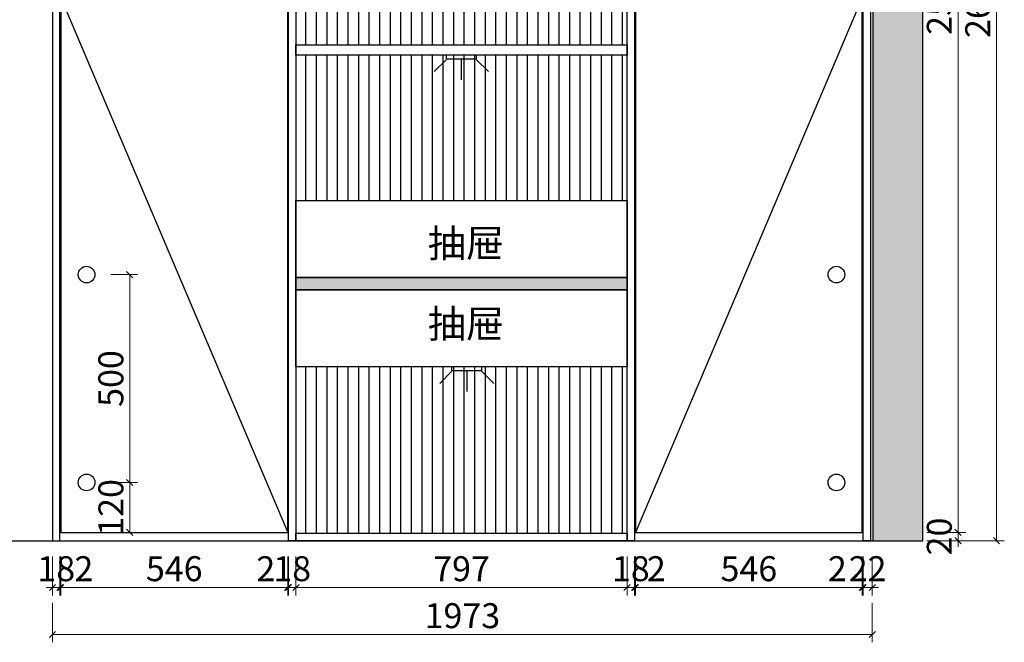
# Model space of a CAD drawing. Units: millimetres. Extents: x 1684238 to 1699094, y -1337655 to -1330342.
# Drawn here: x 1686828 to 1689198, y -1335346 to -1333848 of the extents above; entities that cross this region are included whole.
import ezdxf

# ---------------------------------------------------------------- set-up
doc = ezdxf.new("R2010")
doc.units = ezdxf.units.MM
doc.header["$LTSCALE"] = 3
doc.header["$PDMODE"] = 3
for name, color, linetype in [('.', 7, 'Continuous'), ('000墙体', 4, 'Continuous'), ('帝森基层', 8, 'Continuous'), ('帝森木制品', 7, 'Continuous'), ('帝森饰品', 7, 'Continuous')]:
    doc.layers.add(name, color=color, linetype=linetype)
doc.styles.add('大黑', font='simhei.ttf')
doc.styles.add('帝森标注0.5', font='txt', dxfattribs={"width": 0.5})
doc.dimstyles.new('帝森标注', dxfattribs={"dimscale": 15, "dimtxt": 4, "dimasz": 1, "dimexe": 1.25, "dimexo": 3, "dimgap": 0.5, "dimtad": 1, "dimdec": 0, "dimdsep": 46, "dimtxsty": '帝森标注0.5', "dimblk": 'OBLIQUE', "dimcen": 2.5, "dimclrd": 3, "dimclre": 3, "dimclrt": 1, "dimadec": 0, "dimazin": 0, "dimtfac": 1, "dimtdec": 0, "dimtix": 1, "dimtmove": 1, "dimatfit": 2, "dimldrblk": 'CCD_Leader_Arrow', "dimfxl": 5, "dimfxlon": 1, "dimlwd": 5, "dimlwe": 5, "dimarcsym": 0})
pattern_1 = [(90, (-6764.5, -45027.192), (-25.4, 2e-15), [])]

# ---------------------------------------------------------------- blocks, each defined once
blk = doc.blocks.new('_Oblique')
at = {"color": 0, "linetype": 'ByBlock', "lineweight": -2}
blk.add_line((-0.5, -0.5), (0.5, 0.5), dxfattribs=at)
blk = doc.blocks.new('*D6')
at = {"layer": 'Defpoints', "color": 0, "linetype": 'ByBlock', "transparency": 16777216}
for p in [(1688783, -1335081.1), (1689086.8, -1335081.1), (1688783, -1335101.1)]:
    blk.add_point(p, dxfattribs=at)
at = {"layer": '帝森木制品', "color": 3, "linetype": 'ByBlock', "lineweight": 5, "transparency": 16777216}
for p, q in [((1689086.8, -1335081.1), (1689086.8, -1335066.1)), ((1689011.8, -1335081.1), (1689105.5, -1335081.1)), ((1689086.8, -1335101.1), (1689086.8, -1335081.1)), ((1689011.8, -1335101.1), (1689105.5, -1335101.1)), ((1689086.8, -1335101.1), (1689086.8, -1335116.1))]:
    blk.add_line(p, q, dxfattribs=at)
at = {"layer": '帝森木制品', "color": 3, "linetype": 'ByBlock', "lineweight": 5, "transparency": 16777216, "xscale": 15, "yscale": 15, "zscale": 15}
for p, rotation in [((1689086.8, -1335081.1), 270), ((1689086.8, -1335101.1), 90)]:
    blk.add_blockref('_Oblique', p, dxfattribs=dict(at, rotation=rotation))
at = {"layer": '帝森木制品', "color": 1, "linetype": 'ByBlock', "transparency": 16777216, "insert": (1689049.3, -1335091.1), "char_height": 60, "attachment_point": 5, "rotation": 90, "style": '帝森标注0.5'}
blk.add_mtext('20', dxfattribs=at)
blk = doc.blocks.new('CCD_Leader_Arrow')
at = {"color": 2, "linetype": 'ByBlock'}
blk.add_line((0, 0), (-1, 0), dxfattribs=at)
for points in [[(-0.86, 0.67), (-0.6, 0.85), (-0.24, 0), (0, 0)], [(-0.86, -0.67), (-0.6, -0.85), (-0.24, 0), (0, 0)]]:
    blk.add_solid(points, dxfattribs=at)
blk = doc.blocks.new('*D7')
at = {"layer": 'Defpoints', "color": 0, "linetype": 'ByBlock', "transparency": 16777216}
for p in [(1688771.2, -1332506.1), (1689086.8, -1332506.1), (1688783, -1335081.1)]:
    blk.add_point(p, dxfattribs=at)
at = {"layer": '帝森木制品', "color": 3, "linetype": 'ByBlock', "lineweight": 5, "transparency": 16777216}
for p, q in [((1689011.8, -1332506.1), (1689105.5, -1332506.1)), ((1689086.8, -1335081.1), (1689086.8, -1332506.1)), ((1689011.8, -1335081.1), (1689105.5, -1335081.1))]:
    blk.add_line(p, q, dxfattribs=at)
at = {"layer": '帝森木制品', "color": 3, "linetype": 'ByBlock', "lineweight": 5, "transparency": 16777216, "xscale": 15, "yscale": 15, "zscale": 15}
for p, rotation in [((1689086.8, -1332506.1), 90), ((1689086.8, -1335081.1), 270)]:
    blk.add_blockref('_Oblique', p, dxfattribs=dict(at, rotation=rotation))
at = {"layer": '帝森木制品', "color": 1, "linetype": 'ByBlock', "transparency": 16777216, "insert": (1689049.3, -1333793.6), "char_height": 60, "attachment_point": 5, "rotation": 90, "style": '帝森标注0.5'}
blk.add_mtext('2575', dxfattribs=at)
blk = doc.blocks.new('*D9')
at = {"layer": 'Defpoints', "color": 0, "linetype": 'ByBlock', "transparency": 16777216}
for p in [(1688800.7, -1332501.1), (1688800.7, -1335101.1), (1689179.3, -1335101.1)]:
    blk.add_point(p, dxfattribs=at)
at = {"layer": '帝森木制品', "color": 3, "linetype": 'ByBlock', "lineweight": 5, "transparency": 16777216}
for p, q in [((1689104.3, -1332501.1), (1689198, -1332501.1)), ((1689179.3, -1332501.1), (1689179.3, -1335101.1)), ((1689104.3, -1335101.1), (1689198, -1335101.1))]:
    blk.add_line(p, q, dxfattribs=at)
at = {"layer": '帝森木制品', "color": 3, "linetype": 'ByBlock', "lineweight": 5, "transparency": 16777216, "xscale": 15, "yscale": 15, "zscale": 15}
for p, rotation in [((1689179.3, -1332501.1), 90), ((1689179.3, -1335101.1), 270)]:
    blk.add_blockref('_Oblique', p, dxfattribs=dict(at, rotation=rotation))
at = {"layer": '帝森木制品', "color": 1, "linetype": 'ByBlock', "transparency": 16777216, "insert": (1689141.8, -1333801.1), "char_height": 60, "attachment_point": 5, "rotation": 90, "style": '帝森标注0.5'}
blk.add_mtext('2600', dxfattribs=at)
blk = doc.blocks.new('gfghfhgfhgh')
at = {"layer": '帝森饰品', "color": 2, "ltscale": 3}
for p, q in [((1740373, -1167798.2), (1740344.8, -1167826.7)), ((1740409.8, -1167798.2), (1740409.8, -1167846.4)), ((1740446.6, -1167798.2), (1740474.9, -1167826.7))]:
    blk.add_line(p, q, dxfattribs=at)
blk.add_lwpolyline([(1740446.6, -1167787), (1740373, -1167787), (1740373, -1167795.8), (1740446.6, -1167795.8)], close=True, dxfattribs=at)
blk = doc.blocks.new('*D50')
at = {"layer": 'Defpoints', "color": 0, "linetype": 'ByBlock', "transparency": 16777216}
for p in [(1686907.1, -1334699.8), (1686925.1, -1334700), (1686925.1, -1335213.8)]:
    blk.add_point(p, dxfattribs=at)
at = {"layer": '帝森木制品', "color": 3, "linetype": 'ByBlock', "lineweight": 5, "transparency": 16777216}
for p, q in [((1686907.1, -1335138.8), (1686907.1, -1335232.6)), ((1686925.1, -1335138.8), (1686925.1, -1335232.6)), ((1686907.1, -1335213.8), (1686892.1, -1335213.8)), ((1686907.1, -1335213.8), (1686925.1, -1335213.8)), ((1686925.1, -1335213.8), (1686940.1, -1335213.8))]:
    blk.add_line(p, q, dxfattribs=at)
at = {"layer": '帝森木制品', "color": 3, "linetype": 'ByBlock', "lineweight": 5, "transparency": 16777216, "xscale": 15, "yscale": 15, "zscale": 15}
blk.add_blockref('_Oblique', (1686907.1, -1335213.8), dxfattribs=at)
at = {"layer": '帝森木制品', "color": 3, "linetype": 'ByBlock', "lineweight": 5, "transparency": 16777216, "xscale": 15, "yscale": 15, "zscale": 15, "rotation": 180}
blk.add_blockref('_Oblique', (1686925.1, -1335213.8), dxfattribs=at)
at = {"layer": '帝森木制品', "color": 1, "linetype": 'ByBlock', "transparency": 16777216, "insert": (1686916.1, -1335176.3), "char_height": 60, "attachment_point": 5, "style": '帝森标注0.5'}
blk.add_mtext('18', dxfattribs=at)
blk = doc.blocks.new('*D51')
at = {"layer": 'Defpoints', "color": 0, "linetype": 'ByBlock', "transparency": 16777216}
for p in [(1688858.1, -1334699), (1688880.1, -1334702.9), (1688880.1, -1335213.8)]:
    blk.add_point(p, dxfattribs=at)
at = {"layer": '帝森木制品', "color": 3, "linetype": 'ByBlock', "lineweight": 5, "transparency": 16777216}
for p, q in [((1688858.1, -1335138.8), (1688858.1, -1335232.6)), ((1688880.1, -1335138.8), (1688880.1, -1335232.6)), ((1688858.1, -1335213.8), (1688843.1, -1335213.8)), ((1688858.1, -1335213.8), (1688880.1, -1335213.8)), ((1688880.1, -1335213.8), (1688895.1, -1335213.8))]:
    blk.add_line(p, q, dxfattribs=at)
at = {"layer": '帝森木制品', "color": 3, "linetype": 'ByBlock', "lineweight": 5, "transparency": 16777216, "xscale": 15, "yscale": 15, "zscale": 15}
blk.add_blockref('_Oblique', (1688858.1, -1335213.8), dxfattribs=at)
at = {"layer": '帝森木制品', "color": 3, "linetype": 'ByBlock', "lineweight": 5, "transparency": 16777216, "xscale": 15, "yscale": 15, "zscale": 15, "rotation": 180}
blk.add_blockref('_Oblique', (1688880.1, -1335213.8), dxfattribs=at)
at = {"layer": '帝森木制品', "color": 1, "linetype": 'ByBlock', "transparency": 16777216, "insert": (1688869.1, -1335176.3), "char_height": 60, "attachment_point": 5, "style": '帝森标注0.5'}
blk.add_mtext('22', dxfattribs=at)
blk = doc.blocks.new('*D52')
at = {"layer": 'Defpoints', "color": 0, "linetype": 'ByBlock', "transparency": 16777216}
for p in [(1686907.1, -1334700.9), (1688880.1, -1334702.9), (1686907.1, -1335326.8)]:
    blk.add_point(p, dxfattribs=at)
at = {"layer": '帝森木制品', "color": 3, "linetype": 'ByBlock', "lineweight": 5, "transparency": 16777216}
for p, q in [((1686907.1, -1335251.8), (1686907.1, -1335345.5)), ((1688880.1, -1335251.8), (1688880.1, -1335345.5)), ((1688880.1, -1335326.8), (1686907.1, -1335326.8))]:
    blk.add_line(p, q, dxfattribs=at)
at = {"layer": '帝森木制品', "color": 3, "linetype": 'ByBlock', "lineweight": 5, "transparency": 16777216, "xscale": 15, "yscale": 15, "zscale": 15, "rotation": 180}
blk.add_blockref('_Oblique', (1686907.1, -1335326.8), dxfattribs=at)
at = {"layer": '帝森木制品', "color": 3, "linetype": 'ByBlock', "lineweight": 5, "transparency": 16777216, "xscale": 15, "yscale": 15, "zscale": 15}
blk.add_blockref('_Oblique', (1688880.1, -1335326.8), dxfattribs=at)
at = {"layer": '帝森木制品', "color": 1, "linetype": 'ByBlock', "transparency": 16777216, "insert": (1687893.6, -1335289.3), "char_height": 60, "attachment_point": 5, "style": '帝森标注0.5'}
blk.add_mtext('1973', dxfattribs=at)
blk = doc.blocks.new('*D53')
at = {"layer": 'Defpoints', "color": 0, "linetype": 'ByBlock', "transparency": 16777216}
for p in [(1688290.1, -1334645.3), (1687493.1, -1334702), (1687493.1, -1335213.8)]:
    blk.add_point(p, dxfattribs=at)
at = {"layer": '帝森木制品', "color": 3, "linetype": 'ByBlock', "lineweight": 5, "transparency": 16777216}
for p, q in [((1687493.1, -1335138.8), (1687493.1, -1335232.6)), ((1688290.1, -1335138.8), (1688290.1, -1335232.6)), ((1688290.1, -1335213.8), (1687493.1, -1335213.8))]:
    blk.add_line(p, q, dxfattribs=at)
at = {"layer": '帝森木制品', "color": 3, "linetype": 'ByBlock', "lineweight": 5, "transparency": 16777216, "xscale": 15, "yscale": 15, "zscale": 15, "rotation": 180}
blk.add_blockref('_Oblique', (1687493.1, -1335213.8), dxfattribs=at)
at = {"layer": '帝森木制品', "color": 3, "linetype": 'ByBlock', "lineweight": 5, "transparency": 16777216, "xscale": 15, "yscale": 15, "zscale": 15}
blk.add_blockref('_Oblique', (1688290.1, -1335213.8), dxfattribs=at)
at = {"layer": '帝森木制品', "color": 1, "linetype": 'ByBlock', "transparency": 16777216, "insert": (1687891.6, -1335176.3), "char_height": 60, "attachment_point": 5, "style": '帝森标注0.5'}
blk.add_mtext('797', dxfattribs=at)
blk = doc.blocks.new('*D54')
at = {"layer": 'Defpoints', "color": 0, "linetype": 'ByBlock', "transparency": 16777216}
for p in [(1688290.1, -1334702), (1688308.1, -1334702), (1688290.1, -1335213.8)]:
    blk.add_point(p, dxfattribs=at)
at = {"layer": '帝森木制品', "color": 3, "linetype": 'ByBlock', "lineweight": 5, "transparency": 16777216}
for p, q in [((1688290.1, -1335138.8), (1688290.1, -1335232.6)), ((1688308.1, -1335138.8), (1688308.1, -1335232.6)), ((1688290.1, -1335213.8), (1688275.1, -1335213.8)), ((1688308.1, -1335213.8), (1688290.1, -1335213.8)), ((1688308.1, -1335213.8), (1688323.1, -1335213.8))]:
    blk.add_line(p, q, dxfattribs=at)
at = {"layer": '帝森木制品', "color": 3, "linetype": 'ByBlock', "lineweight": 5, "transparency": 16777216, "xscale": 15, "yscale": 15, "zscale": 15}
blk.add_blockref('_Oblique', (1688290.1, -1335213.8), dxfattribs=at)
at = {"layer": '帝森木制品', "color": 3, "linetype": 'ByBlock', "lineweight": 5, "transparency": 16777216, "xscale": 15, "yscale": 15, "zscale": 15, "rotation": 180}
blk.add_blockref('_Oblique', (1688308.1, -1335213.8), dxfattribs=at)
at = {"layer": '帝森木制品', "color": 1, "linetype": 'ByBlock', "transparency": 16777216, "insert": (1688299.1, -1335176.3), "char_height": 60, "attachment_point": 5, "style": '帝森标注0.5'}
blk.add_mtext('18', dxfattribs=at)
blk = doc.blocks.new('*D55')
at = {"layer": 'Defpoints', "color": 0, "linetype": 'ByBlock', "transparency": 16777216}
for p in [(1687475.1, -1334700), (1687493.1, -1334702), (1687493.1, -1335213.8)]:
    blk.add_point(p, dxfattribs=at)
at = {"layer": '帝森木制品', "color": 3, "linetype": 'ByBlock', "lineweight": 5, "transparency": 16777216}
for p, q in [((1687475.1, -1335138.8), (1687475.1, -1335232.6)), ((1687493.1, -1335138.8), (1687493.1, -1335232.6)), ((1687475.1, -1335213.8), (1687460.1, -1335213.8)), ((1687475.1, -1335213.8), (1687493.1, -1335213.8)), ((1687493.1, -1335213.8), (1687508.1, -1335213.8))]:
    blk.add_line(p, q, dxfattribs=at)
at = {"layer": '帝森木制品', "color": 3, "linetype": 'ByBlock', "lineweight": 5, "transparency": 16777216, "xscale": 15, "yscale": 15, "zscale": 15}
blk.add_blockref('_Oblique', (1687475.1, -1335213.8), dxfattribs=at)
at = {"layer": '帝森木制品', "color": 3, "linetype": 'ByBlock', "lineweight": 5, "transparency": 16777216, "xscale": 15, "yscale": 15, "zscale": 15, "rotation": 180}
blk.add_blockref('_Oblique', (1687493.1, -1335213.8), dxfattribs=at)
at = {"layer": '帝森木制品', "color": 1, "linetype": 'ByBlock', "transparency": 16777216, "insert": (1687484.1, -1335176.3), "char_height": 60, "attachment_point": 5, "style": '帝森标注0.5'}
blk.add_mtext('18', dxfattribs=at)
blk = doc.blocks.new('*D56')
at = {"layer": 'Defpoints', "color": 0, "linetype": 'ByBlock', "transparency": 16777216}
for p in [(1686925.1, -1334700), (1686927.1, -1334698), (1686927.1, -1335213.8)]:
    blk.add_point(p, dxfattribs=at)
at = {"layer": '帝森木制品', "color": 3, "linetype": 'ByBlock', "lineweight": 5, "transparency": 16777216}
for p, q in [((1686925.1, -1335138.8), (1686925.1, -1335232.6)), ((1686927.1, -1335138.8), (1686927.1, -1335232.6)), ((1686925.1, -1335213.8), (1686910.1, -1335213.8)), ((1686925.1, -1335213.8), (1686927.1, -1335213.8)), ((1686925.1, -1335213.8), (1686927.1, -1335213.8)), ((1686927.1, -1335213.8), (1686942.1, -1335213.8)), ((1686998.4, -1335213.8), (1686927.1, -1335213.8))]:
    blk.add_line(p, q, dxfattribs=at)
at = {"layer": '帝森木制品', "color": 3, "linetype": 'ByBlock', "lineweight": 5, "transparency": 16777216, "xscale": 15, "yscale": 15, "zscale": 15}
blk.add_blockref('_Oblique', (1686925.1, -1335213.8), dxfattribs=at)
at = {"layer": '帝森木制品', "color": 3, "linetype": 'ByBlock', "lineweight": 5, "transparency": 16777216, "xscale": 15, "yscale": 15, "zscale": 15, "rotation": 180}
blk.add_blockref('_Oblique', (1686927.1, -1335213.8), dxfattribs=at)
at = {"layer": '帝森木制品', "color": 1, "linetype": 'ByBlock', "transparency": 16777216, "insert": (1686982.6, -1335176.3), "char_height": 60, "attachment_point": 5, "style": '帝森标注0.5'}
blk.add_mtext('2', dxfattribs=at)
blk = doc.blocks.new('*D57')
at = {"layer": 'Defpoints', "color": 0, "linetype": 'ByBlock', "transparency": 16777216}
for p in [(1686927.1, -1334698), (1687473.1, -1334698), (1687473.1, -1335213.8)]:
    blk.add_point(p, dxfattribs=at)
at = {"layer": '帝森木制品', "color": 3, "linetype": 'ByBlock', "lineweight": 5, "transparency": 16777216}
for p, q in [((1686927.1, -1335138.8), (1686927.1, -1335232.6)), ((1687473.1, -1335138.8), (1687473.1, -1335232.6)), ((1686927.1, -1335213.8), (1687473.1, -1335213.8))]:
    blk.add_line(p, q, dxfattribs=at)
at = {"layer": '帝森木制品', "color": 3, "linetype": 'ByBlock', "lineweight": 5, "transparency": 16777216, "xscale": 15, "yscale": 15, "zscale": 15, "rotation": 180}
blk.add_blockref('_Oblique', (1686927.1, -1335213.8), dxfattribs=at)
at = {"layer": '帝森木制品', "color": 3, "linetype": 'ByBlock', "lineweight": 5, "transparency": 16777216, "xscale": 15, "yscale": 15, "zscale": 15}
blk.add_blockref('_Oblique', (1687473.1, -1335213.8), dxfattribs=at)
at = {"layer": '帝森木制品', "color": 1, "linetype": 'ByBlock', "transparency": 16777216, "insert": (1687200.1, -1335176.3), "char_height": 60, "attachment_point": 5, "style": '帝森标注0.5'}
blk.add_mtext('546', dxfattribs=at)
blk = doc.blocks.new('*D58')
at = {"layer": 'Defpoints', "color": 0, "linetype": 'ByBlock', "transparency": 16777216}
for p in [(1687473.1, -1334698), (1687475.1, -1334698), (1687475.1, -1335213.8)]:
    blk.add_point(p, dxfattribs=at)
at = {"layer": '帝森木制品', "color": 3, "linetype": 'ByBlock', "lineweight": 5, "transparency": 16777216}
for p, q in [((1687473.1, -1335138.8), (1687473.1, -1335232.6)), ((1687475.1, -1335138.8), (1687475.1, -1335232.6)), ((1687404.7, -1335213.8), (1687473.1, -1335213.8)), ((1687473.1, -1335213.8), (1687458.1, -1335213.8)), ((1687473.1, -1335213.8), (1687475.1, -1335213.8)), ((1687473.1, -1335213.8), (1687475.1, -1335213.8)), ((1687475.1, -1335213.8), (1687490.1, -1335213.8))]:
    blk.add_line(p, q, dxfattribs=at)
at = {"layer": '帝森木制品', "color": 3, "linetype": 'ByBlock', "lineweight": 5, "transparency": 16777216, "xscale": 15, "yscale": 15, "zscale": 15}
blk.add_blockref('_Oblique', (1687473.1, -1335213.8), dxfattribs=at)
at = {"layer": '帝森木制品', "color": 3, "linetype": 'ByBlock', "lineweight": 5, "transparency": 16777216, "xscale": 15, "yscale": 15, "zscale": 15, "rotation": 180}
blk.add_blockref('_Oblique', (1687475.1, -1335213.8), dxfattribs=at)
at = {"layer": '帝森木制品', "color": 1, "linetype": 'ByBlock', "transparency": 16777216, "insert": (1687420.5, -1335176.3), "char_height": 60, "attachment_point": 5, "style": '帝森标注0.5'}
blk.add_mtext('2', dxfattribs=at)
blk = doc.blocks.new('*D59')
at = {"layer": 'Defpoints', "color": 0, "linetype": 'ByBlock', "transparency": 16777216}
for p in [(1688308.1, -1334702), (1688310.1, -1334698), (1688310.1, -1335213.8)]:
    blk.add_point(p, dxfattribs=at)
at = {"layer": '帝森木制品', "color": 3, "linetype": 'ByBlock', "lineweight": 5, "transparency": 16777216}
for p, q in [((1688308.1, -1335138.8), (1688308.1, -1335232.6)), ((1688310.1, -1335138.8), (1688310.1, -1335232.6)), ((1688308.1, -1335213.8), (1688293.1, -1335213.8)), ((1688308.1, -1335213.8), (1688310.1, -1335213.8)), ((1688308.1, -1335213.8), (1688310.1, -1335213.8)), ((1688310.1, -1335213.8), (1688325.1, -1335213.8)), ((1688376.4, -1335213.8), (1688310.1, -1335213.8))]:
    blk.add_line(p, q, dxfattribs=at)
at = {"layer": '帝森木制品', "color": 3, "linetype": 'ByBlock', "lineweight": 5, "transparency": 16777216, "xscale": 15, "yscale": 15, "zscale": 15}
blk.add_blockref('_Oblique', (1688308.1, -1335213.8), dxfattribs=at)
at = {"layer": '帝森木制品', "color": 3, "linetype": 'ByBlock', "lineweight": 5, "transparency": 16777216, "xscale": 15, "yscale": 15, "zscale": 15, "rotation": 180}
blk.add_blockref('_Oblique', (1688310.1, -1335213.8), dxfattribs=at)
at = {"layer": '帝森木制品', "color": 1, "linetype": 'ByBlock', "transparency": 16777216, "insert": (1688360.6, -1335176.3), "char_height": 60, "attachment_point": 5, "style": '帝森标注0.5'}
blk.add_mtext('2', dxfattribs=at)
blk = doc.blocks.new('*D60')
at = {"layer": 'Defpoints', "color": 0, "linetype": 'ByBlock', "transparency": 16777216}
for p in [(1688310.1, -1334698), (1688856.1, -1334695.3), (1688856.1, -1335213.8)]:
    blk.add_point(p, dxfattribs=at)
at = {"layer": '帝森木制品', "color": 3, "linetype": 'ByBlock', "lineweight": 5, "transparency": 16777216}
for p, q in [((1688310.1, -1335138.8), (1688310.1, -1335232.6)), ((1688856.1, -1335138.8), (1688856.1, -1335232.6)), ((1688310.1, -1335213.8), (1688856.1, -1335213.8))]:
    blk.add_line(p, q, dxfattribs=at)
at = {"layer": '帝森木制品', "color": 3, "linetype": 'ByBlock', "lineweight": 5, "transparency": 16777216, "xscale": 15, "yscale": 15, "zscale": 15, "rotation": 180}
blk.add_blockref('_Oblique', (1688310.1, -1335213.8), dxfattribs=at)
at = {"layer": '帝森木制品', "color": 3, "linetype": 'ByBlock', "lineweight": 5, "transparency": 16777216, "xscale": 15, "yscale": 15, "zscale": 15}
blk.add_blockref('_Oblique', (1688856.1, -1335213.8), dxfattribs=at)
at = {"layer": '帝森木制品', "color": 1, "linetype": 'ByBlock', "transparency": 16777216, "insert": (1688583.1, -1335176.3), "char_height": 60, "attachment_point": 5, "style": '帝森标注0.5'}
blk.add_mtext('546', dxfattribs=at)
blk = doc.blocks.new('*D61')
at = {"layer": 'Defpoints', "color": 0, "linetype": 'ByBlock', "transparency": 16777216}
for p in [(1688856.1, -1334695.3), (1688858.1, -1334695.5), (1688858.1, -1335213.8)]:
    blk.add_point(p, dxfattribs=at)
at = {"layer": '帝森木制品', "color": 3, "linetype": 'ByBlock', "lineweight": 5, "transparency": 16777216}
for p, q in [((1688856.1, -1335138.8), (1688856.1, -1335232.6)), ((1688858.1, -1335138.8), (1688858.1, -1335232.6)), ((1688780.5, -1335213.8), (1688856.1, -1335213.8)), ((1688856.1, -1335213.8), (1688841.1, -1335213.8)), ((1688856.1, -1335213.8), (1688858.1, -1335213.8)), ((1688856.1, -1335213.8), (1688858.1, -1335213.8)), ((1688858.1, -1335213.8), (1688873.1, -1335213.8))]:
    blk.add_line(p, q, dxfattribs=at)
at = {"layer": '帝森木制品', "color": 3, "linetype": 'ByBlock', "lineweight": 5, "transparency": 16777216, "xscale": 15, "yscale": 15, "zscale": 15}
blk.add_blockref('_Oblique', (1688856.1, -1335213.8), dxfattribs=at)
at = {"layer": '帝森木制品', "color": 3, "linetype": 'ByBlock', "lineweight": 5, "transparency": 16777216, "xscale": 15, "yscale": 15, "zscale": 15, "rotation": 180}
blk.add_blockref('_Oblique', (1688858.1, -1335213.8), dxfattribs=at)
at = {"layer": '帝森木制品', "color": 1, "linetype": 'ByBlock', "transparency": 16777216, "insert": (1688796.2, -1335176.3), "char_height": 60, "attachment_point": 5, "style": '帝森标注0.5'}
blk.add_mtext('2', dxfattribs=at)
blk = doc.blocks.new('*D65')
at = {"layer": 'Defpoints', "color": 0, "linetype": 'ByBlock', "transparency": 16777216}
for p in [(1686989.2, -1334461.1), (1686989.2, -1334961.1), (1687092.8, -1334961.1)]:
    blk.add_point(p, dxfattribs=at)
at = {"layer": '帝森木制品', "color": 3, "linetype": 'ByBlock', "lineweight": 5, "transparency": 16777216}
for p, q in [((1687047.8, -1334461.1), (1687111.5, -1334461.1)), ((1687047.8, -1334961.1), (1687111.5, -1334961.1))]:
    blk.add_line(p, q, dxfattribs=at)
at = {"layer": '帝森木制品', "color": 3, "lineweight": 5, "transparency": 16777216}
blk.add_line((1687092.8, -1334461.1), (1687092.8, -1334961.1), dxfattribs=at)
at = {"layer": '帝森木制品', "color": 3, "linetype": 'ByBlock', "lineweight": 5, "transparency": 16777216, "xscale": 15, "yscale": 15, "zscale": 15}
for p, rotation in [((1687092.8, -1334461.1), 90), ((1687092.8, -1334961.1), 270)]:
    blk.add_blockref('_Oblique', p, dxfattribs=dict(at, rotation=rotation))
at = {"layer": '帝森木制品', "color": 1, "linetype": 'ByBlock', "transparency": 16777216, "insert": (1687055.3, -1334711.1), "char_height": 60, "attachment_point": 5, "rotation": 90, "style": '帝森标注0.5'}
blk.add_mtext('500', dxfattribs=at)
blk = doc.blocks.new('*D66')
at = {"layer": 'Defpoints', "color": 0, "linetype": 'ByBlock', "transparency": 16777216}
for p in [(1686989.2, -1334961.1), (1686992, -1335081.1), (1687092.8, -1335081.1)]:
    blk.add_point(p, dxfattribs=at)
at = {"layer": '帝森木制品', "color": 3, "linetype": 'ByBlock', "lineweight": 5, "transparency": 16777216}
for p, q in [((1687047.8, -1334961.1), (1687111.5, -1334961.1)), ((1687047.8, -1335081.1), (1687111.5, -1335081.1))]:
    blk.add_line(p, q, dxfattribs=at)
at = {"layer": '帝森木制品', "color": 3, "lineweight": 5, "transparency": 16777216}
blk.add_line((1687092.8, -1334961.1), (1687092.8, -1335081.1), dxfattribs=at)
at = {"layer": '帝森木制品', "color": 3, "linetype": 'ByBlock', "lineweight": 5, "transparency": 16777216, "xscale": 15, "yscale": 15, "zscale": 15}
for p, rotation in [((1687092.8, -1334961.1), 90), ((1687092.8, -1335081.1), 270)]:
    blk.add_blockref('_Oblique', p, dxfattribs=dict(at, rotation=rotation))
at = {"layer": '帝森木制品', "color": 1, "linetype": 'ByBlock', "transparency": 16777216, "insert": (1687055.3, -1335021.1), "char_height": 60, "attachment_point": 5, "rotation": 90, "style": '帝森标注0.5'}
blk.add_mtext('120', dxfattribs=at)

msp = doc.modelspace()

# ---------------------------------------------------------------- hatches: boundary and pattern name
at = {"layer": '.', "linetype": 'ByBlock'}
h = msp.add_hatch(dxfattribs=at)
h.set_pattern_fill('LINE', color=8, scale=8, angle=90)
h.set_pattern_definition(pattern_1)
h.paths.add_polyline_path([(1688289.1, -1333908.1), (1687493.1, -1333908.1), (1687493.1, -1333558.1), (1688289.1, -1333558.1)])
h = msp.add_hatch(dxfattribs=at)
h.set_pattern_fill('LINE', color=8, scale=8, angle=90)
h.set_pattern_definition(pattern_1)
h.paths.add_polyline_path([(1687493.1, -1334283.1), (1688289.1, -1334283.1), (1688289.1, -1333933.1), (1687493.1, -1333933.1)])
h = msp.add_hatch(color=8, dxfattribs=at)
h.dxf.hatch_style = 1
h.paths.add_polyline_path([(1687493.1, -1334468.1), (1688289.1, -1334468.1), (1688289.1, -1334498.1), (1687493.1, -1334498.1)])
h = msp.add_hatch(dxfattribs=at)
h.set_pattern_fill('LINE', color=8, scale=8, angle=90)
h.set_pattern_definition(pattern_1)
h.paths.add_polyline_path([(1687493.1, -1334683.1), (1688289.1, -1334683.1), (1688289.1, -1335083.1), (1687493.1, -1335083.1)])
at = {"layer": '帝森基层'}
h = msp.add_hatch(dxfattribs=at)
h.set_pattern_fill('钢筋混凝土', color=8, scale=20)
h.set_pattern_definition([(45, (-7343.4, -44321.817), (-35.3553391, 35.3553391), []), (50, (-7343.4, -44321.82), (143.4520365, -12.550427), [15, -165]), (355, (-7343.4, -44321.82), (-27.750267, 150.438427), [12, -132]), (100.4514, (-7331.45, -44322.86), (115.701876, 137.887908), [12.748038, -140.228422]), (46.1842, (-7343.4, -44281.82), (213.44821, -33.103803), [22.5, -247.5]), (96.6356, (-7325.61, -44284.58), (186.932541, 194.823574), [19.122058, -210.3426]), (351.1842, (-7343.4, -44281.82), (186.93239, 194.82372), [18, -198]), (21, (-7323.4, -44291.82), (119.3814104, -80.523778), [15, -165]), (326, (-7323.4, -44291.82), (48.663066, 145.030009), [12, -132]), (71.4514, (-7313.45, -44298.53), (168.044526, 64.506099), [12.748038, -140.228422]), (37.5, (-7343.4, -44321.817), (2.4319711, 66.5787708), [0, -130.4, 0, -134, 0, -132.5]), (7.5, (-7343.4, -44321.82), (52.6139075, 78.8823424), [0, -76.4, 0, -127.4, 0, -50.5]), (327.5, (-7388, -44321.82), (106.7644872, -4.5109743), [0, -50, 0, -156, 0, -207]), (317.5, (-7408, -44321.82), (116.637234, 20.0209965), [0, -65, 0, -103.6, 0, -147])])
h.paths.add_polyline_path([(1688882.1, -1332501.1), (1688882.1, -1335101.1), (1689002.1, -1335101.1), (1689002.1, -1332381.1), (1685602.1, -1332381.1), (1685602.1, -1335101.1), (1685722.1, -1335101.1), (1685722.1, -1332501.1)])

# ---------------------------------------------------------------- linework, layer by layer
at = {"layer": '帝森基层', "color": 8}
for points in [[(1685602.1, -1335101.1), (1689002.1, -1335101.1), (1689002.1, -1332381.1), (1685602.1, -1332381.1)], [(1685722.1, -1335101.1), (1688882.1, -1335101.1), (1688882.1, -1332501.1), (1685722.1, -1332501.1)]]:
    msp.add_lwpolyline(points, close=True, dxfattribs=at)
at = {"layer": '帝森木制品', "color": 1, "linetype": 'ByBlock'}
for points in [[(1686925.1, -1335101.1), (1686925.1, -1332501.1), (1686907.1, -1332501.1), (1686907.1, -1335101.1)], [(1687473.1, -1335081.1), (1687473.1, -1332506.1), (1686927.1, -1332506.1), (1686927.1, -1335081.1)], [(1688310.1, -1335081.1), (1688856.1, -1335081.1), (1688856.1, -1332506.1), (1688310.1, -1332506.1)], [(1688858.1, -1335101.1), (1688858.1, -1332501.1), (1688876.1, -1332501.1), (1688876.1, -1335101.1)]]:
    msp.add_lwpolyline(points, close=True, dxfattribs=at)
at = {"layer": '帝森木制品', "color": 8, "linetype": 'ByBlock'}
for points in [[(1687473.1, -1332506.1), (1686927.1, -1333794.6), (1687473.1, -1335081.1)], [(1688310.1, -1332506.1), (1688856.1, -1333794.6), (1688310.1, -1335081.1)]]:
    msp.add_lwpolyline(points, dxfattribs=at)
at = {"layer": '帝森木制品', "linetype": 'ByBlock'}
for points in [[(1687493.1, -1335101.1), (1687475.1, -1335101.1), (1687475.1, -1332506.1), (1687493.1, -1332506.1)], [(1688308.1, -1335101.1), (1688290.1, -1335101.1), (1688290.1, -1332506.1), (1688308.1, -1332506.1)], [(1687493.1, -1333908.1), (1688290.1, -1333908.1), (1688290.1, -1333933.1), (1687493.1, -1333933.1)], [(1687493.1, -1334283.1), (1688290.1, -1334283.1), (1688290.1, -1334468.1), (1687493.1, -1334468.1)], [(1687493.1, -1334468.1), (1688290.1, -1334468.1), (1688290.1, -1334498.1), (1687493.1, -1334498.1)], [(1687493.1, -1334498.1), (1688290.1, -1334498.1), (1688290.1, -1334683.1), (1687493.1, -1334683.1)], [(1687493.1, -1335083.1), (1688290.1, -1335083.1), (1688290.1, -1335101.1), (1687493.1, -1335101.1)]]:
    msp.add_lwpolyline(points, close=True, dxfattribs=at)
at = {"layer": '帝森木制品', "color": 8, "linetype": 'ByBlock'}
for centre in [(1686989.2, -1334461.1), (1688793.9, -1334461.1), (1686989.2, -1334961.1), (1688793.9, -1334961.1)]:
    msp.add_circle(centre, 20, dxfattribs=at)

# ---------------------------------------------------------------- block references
at = {"layer": '帝森饰品'}
for p in [(-52518.8, -166146), (-52505.8, -166896)]:
    msp.add_blockref('gfghfhgfhgh', p, dxfattribs=at)

# ---------------------------------------------------------------- texts
at = {"layer": '000墙体', "color": 1, "char_height": 67.248, "width": 1540.91, "attachment_point": 1, "style": '大黑'}
for insert in [(1687810.4, -1334352.1), (1687810.4, -1334545.9)]:
    msp.add_mtext('{\\fSimSun|b0|i0|c134|p2;\\C2;抽屉}', dxfattribs=dict(at, insert=insert))

# ---------------------------------------------------------------- dimensions: what is measured, and where the dimension line sits
at = {"layer": '帝森木制品', "linetype": 'ByBlock'}
for base, p1, p2, picture, middle in [((1689086.8, -1332506.1), (1688783, -1335081.1), (1688771.2, -1332506.1), '*D7', (1689049.3, -1333793.6)), ((1689179.3, -1335101.1), (1688800.7, -1332501.1), (1688800.7, -1335101.1), '*D9', (1689141.8, -1333801.1)), ((1689086.8, -1335081.1), (1688783, -1335101.1), (1688783, -1335081.1), '*D6', (1689049.3, -1335091.1))]:
    dim = msp.add_linear_dim(base=base, p1=p1, p2=p2, angle=90, dimstyle='帝森标注', dxfattribs=at)
    dim.commit()
    dim.dimension.update_dxf_attribs({"geometry": picture, "text_midpoint": middle})
for base, p1, p2, picture, middle in [((1687092.8, -1334961.1), (1686989.2, -1334461.1), (1686989.2, -1334961.1), '*D65', (1687055.3, -1334711.1)), ((1687092.8, -1335081.1), (1686989.2, -1334961.1), (1686992, -1335081.1), '*D66', (1687055.3, -1335021.1))]:
    dim = msp.add_linear_dim(base=base, p1=p1, p2=p2, angle=90, dimstyle='帝森标注', override={"dimfxl": 3, "dimarcsym": 1}, dxfattribs=at)
    dim.commit()
    dim.dimension.update_dxf_attribs({"geometry": picture, "text_midpoint": middle})
for base, p1, p2, picture, middle in [((1687493.1, -1335213.8), (1688290.1, -1334645.3), (1687493.1, -1334702), '*D53', (1687891.6, -1335176.3)), ((1686925.1, -1335213.8), (1686907.1, -1334699.8), (1686925.1, -1334700), '*D50', (1686916.1, -1335176.3)), ((1686907.1, -1335326.8), (1688880.1, -1334702.9), (1686907.1, -1334700.9), '*D52', (1687893.6, -1335289.3)), ((1687473.1, -1335213.8), (1686927.1, -1334698), (1687473.1, -1334698), '*D57', (1687200.1, -1335176.3)), ((1687493.1, -1335213.8), (1687475.1, -1334700), (1687493.1, -1334702), '*D55', (1687484.1, -1335176.3)), ((1688290.1, -1335213.8), (1688308.1, -1334702), (1688290.1, -1334702), '*D54', (1688299.1, -1335176.3)), ((1688856.1, -1335213.8), (1688310.1, -1334698), (1688856.1, -1334695.3), '*D60', (1688583.1, -1335176.3)), ((1688880.1, -1335213.8), (1688858.1, -1334699), (1688880.1, -1334702.9), '*D51', (1688869.1, -1335176.3))]:
    dim = msp.add_linear_dim(base=base, p1=p1, p2=p2, dimstyle='帝森标注', dxfattribs=at)
    dim.commit()
    dim.dimension.update_dxf_attribs({"geometry": picture, "text_midpoint": middle})
for base, p1, p2, picture, middle in [((1686927.1, -1335213.8), (1686925.1, -1334700), (1686927.1, -1334698), '*D56', (1686982.6, -1335213.8)), ((1687475.1, -1335213.8), (1687473.1, -1334698), (1687475.1, -1334698), '*D58', (1687420.5, -1335213.8)), ((1688310.1, -1335213.8), (1688308.1, -1334702), (1688310.1, -1334698), '*D59', (1688360.6, -1335213.8)), ((1688858.1, -1335213.8), (1688856.1, -1334695.3), (1688858.1, -1334695.5), '*D61', (1688796.2, -1335213.8))]:
    dim = msp.add_linear_dim(base=base, p1=p1, p2=p2, dimstyle='帝森标注', dxfattribs=at)
    dim.commit()
    dim.dimension.update_dxf_attribs({"geometry": picture, "text_midpoint": middle, "dimtype": 128})

doc.saveas('drawing.dxf')
